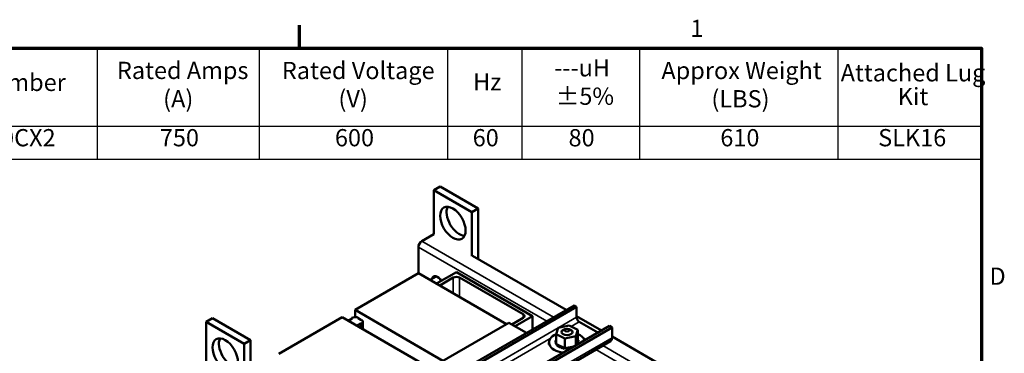
# Model space of a CAD drawing. Units: inches. Extents: x 2.2 to 96.8, y 1.1 to 75.4.
# Drawn here: x 65.5 to 96.3, y 64.7 to 75.1 of the extents above; entities that cross this region are included whole.
import ezdxf

# ---------------------------------------------------------------- set-up
doc = ezdxf.new("R2010")
doc.units = ezdxf.units.IN
doc.header["$LTSCALE"] = 4.5
doc.header["$MEASUREMENT"] = 0
doc.layers.get('0').update_dxf_attribs({"lineweight": 25})
for name, color, linetype, lineweight in [('Border (ANSI)', 7, 'Continuous', 70), ('Symbol (ANSI)', 7, 'Continuous', 25), ('Visible (ANSI)', 7, 'Continuous', 50), ('Visible Narrow (ANSI)', 7, 'Continuous', 35)]:
    doc.layers.add(name, color=color, linetype=linetype, lineweight=lineweight)
doc.styles.add('Note Text (ANSI)', font='tahoma.ttf')

# ---------------------------------------------------------------- blocks, each defined once
blk = doc.blocks.new('Borders Default Border')
at = {"layer": 'Border (ANSI)'}
blk.add_line((16.5, 16.5), (16.5, 16.66), dxfattribs=at)
at = {"layer": 'Border (ANSI)', "flags": 128}
blk.add_lwpolyline([(0.75, 0.5), (0.75, 16.5), (21.25, 16.5), (21.25, 0.5), (0.75, 0.5)], dxfattribs=at)
at = {"layer": 'Border (ANSI)', "char_height": 0.12, "attachment_point": 7, "style": 'Note Text (ANSI)'}
for s, insert in [('1', (19.2229, 16.54)), ('D', (21.306, 14.815))]:
    blk.add_mtext(s, dxfattribs=dict(at, insert=insert))
blk = doc.blocks.new('Table1')
at = {"layer": 'Symbol (ANSI)'}
for p, q in [((13.3466, 16.5), (21.25, 16.5)), ((15.0913, 16.5), (15.0913, 15.9555)), ((16.2189, 16.5), (16.2189, 15.9555)), ((17.532, 16.5), (17.532, 15.9555)), ((18.0479, 16.5), (18.0479, 15.9555)), ((18.8689, 16.5), (18.8689, 15.9555)), ((20.25, 16.5), (20.25, 15.9555)), ((21.25, 16.5), (21.25, 15.9555)), ((13.3466, 15.9555), (21.25, 15.9555)), ((15.0913, 15.9555), (15.0913, 15.727)), ((16.2189, 15.9555), (16.2189, 15.727)), ((17.532, 15.9555), (17.532, 15.727)), ((18.0479, 15.9555), (18.0479, 15.727)), ((18.8689, 15.9555), (18.8689, 15.727)), ((20.25, 15.9555), (20.25, 15.727)), ((21.25, 15.9555), (21.25, 15.727)), ((13.3466, 15.727), (21.25, 15.727))]:
    blk.add_line(p, q, dxfattribs=at)
at = {"layer": 'Symbol (ANSI)', "char_height": 0.12, "attachment_point": 7, "style": 'Note Text (ANSI)'}
for s, insert in [('Rated Amps', (15.229, 16.2473)), ('Rated Voltage', (16.3777, 16.2464)), ('---uH', (18.274, 16.2653)), ('Approx Weight', (19.0209, 16.2464)), ('Attached Lug', (20.2697, 16.2307)), ('TCI Part Number', (13.6034, 16.1638)), ('Hz', (17.7096, 16.1678)), ('(A)', (15.5509, 16.0497)), ('(V)', (16.7716, 16.0497)), ('±5%', (18.2857, 16.0677)), ('(LBS)', (19.3692, 16.0497)), ('Kit', (20.667, 16.0654)), ('KTRMG750CX2', (13.6868, 15.7788)), ('750', (15.5279, 15.7788)), ('600', (16.7471, 15.7788)), ('60', (17.7066, 15.7788)), ('80', (18.3742, 15.7786)), ('610', (19.4311, 15.7788)), ('SLK16', (20.5306, 15.7789))]:
    blk.add_mtext(s, dxfattribs=dict(at, insert=insert))

msp = doc.modelspace()

# ---------------------------------------------------------------- linework, layer by layer
at = {"layer": 'Visible (ANSI)'}
for p, q in [((78.662, 69.916), (78.463, 69.801)), ((78.463, 69.801), (79.657, 69.112)), ((78.463, 68.423), (78.463, 69.801)), ((79.855, 69.227), (78.662, 69.916)), ((79.657, 69.112), (79.855, 69.227)), ((79.855, 67.638), (79.855, 69.227)), ((79.657, 69.112), (79.657, 67.734)), ((78.463, 68.423), (78.085, 68.205)), ((77.978, 68.019), (77.978, 67.197)), ((82.608, 66.049), (79.673, 67.743)), ((75.993, 66.051), (77.982, 67.199)), ((77.982, 67.199), (80.738, 65.608)), ((78.344, 66.99), (78.534, 67.1)), ((78.547, 66.873), (79.172, 67.234)), ((79.072, 67.061), (78.646, 66.815)), ((79.172, 67.234), (81.558, 65.856)), ((81.26, 65.913), (79.271, 67.061)), ((75.993, 66.051), (78.749, 64.459)), ((75.993, 65.826), (75.993, 66.051)), ((76.292, 62.402), (82.855, 66.191)), ((76.375, 62.354), (82.938, 66.143)), ((82.938, 66.143), (82.855, 66.191)), ((82.938, 65.82), (82.938, 66.143)), ((71.527, 65.796), (71.328, 65.682)), ((72.721, 65.107), (71.527, 65.796)), ((73.603, 64.671), (75.592, 65.819)), ((75.592, 65.819), (78.348, 64.228)), ((75.776, 65.713), (75.9, 65.784)), ((75.894, 65.798), (75.894, 65.781)), ((75.9, 65.793), (75.897, 65.794)), ((76.089, 65.798), (76.053, 65.819)), ((76.089, 65.798), (76.086, 65.796)), ((76.086, 65.788), (76.177, 65.735)), ((76.089, 65.786), (76.089, 65.798)), ((76.191, 65.735), (76.188, 65.733)), ((76.191, 65.735), (76.191, 65.735)), ((76.203, 65.733), (76.201, 65.734)), ((80.907, 65.595), (81.26, 65.798)), ((81.558, 65.856), (81.006, 65.537)), ((81.558, 65.856), (81.558, 65.442)), ((83.719, 65.408), (82.938, 65.859)), ((71.328, 62.977), (71.328, 65.682)), ((71.328, 65.682), (72.522, 64.993)), ((80.811, 65.65), (76.038, 62.894)), ((76.171, 65.629), (76.046, 65.557)), ((76.188, 65.627), (76.185, 65.629)), ((76.236, 65.68), (76.236, 65.447)), ((77.402, 61.761), (83.965, 65.55)), ((77.485, 61.713), (84.048, 65.502)), ((81.364, 65.33), (80.811, 65.65)), ((82.297, 65.289), (82.363, 65.493)), ((82.363, 65.493), (82.703, 65.563)), ((82.587, 65.446), (82.515, 65.404)), ((82.687, 65.446), (82.759, 65.404)), ((82.703, 65.563), (82.977, 65.428)), ((82.977, 65.428), (82.911, 65.223)), ((82.977, 65.428), (82.977, 65.126)), ((83.603, 65.341), (83.02, 65.677)), ((84.048, 65.502), (83.965, 65.55)), ((84.048, 65.179), (84.048, 65.502)), ((82.297, 65.289), (82.297, 64.987)), ((82.572, 65.154), (82.297, 65.289)), ((82.297, 65.13), (82.297, 65.106)), ((82.911, 65.223), (82.572, 65.154)), ((82.572, 65.154), (82.572, 64.851)), ((82.911, 65.223), (82.911, 64.941)), ((82.97, 65.104), (82.977, 65.126)), ((88.177, 62.834), (84.048, 65.217)), ((72.522, 64.993), (72.721, 65.107)), ((72.522, 64.993), (72.522, 62.237)), ((72.721, 63.73), (72.721, 65.107)), ((77.437, 61.283), (84, 65.072)), ((82.071, 64.97), (82.071, 65.032)), ((82.274, 65.051), (82.274, 65.027)), ((82.274, 65.049), (82.274, 65.025)), ((82.278, 65.09), (82.278, 65.066)), ((82.282, 65.01), (82.282, 64.986)), ((82.283, 65.008), (82.283, 64.984)), ((82.297, 64.987), (82.318, 64.976)), ((82.305, 64.971), (82.305, 64.947)), ((82.306, 64.969), (82.306, 64.945)), ((82.318, 64.976), (82.329, 64.971)), ((82.329, 64.971), (82.353, 64.959)), ((82.34, 64.935), (82.34, 64.911)), ((82.342, 64.934), (82.342, 64.91)), ((82.353, 64.959), (82.53, 64.872)), ((82.386, 64.904), (82.386, 64.88)), ((82.389, 64.903), (82.389, 64.879)), ((82.443, 64.879), (82.443, 64.855)), ((82.446, 64.878), (82.446, 64.854)), ((82.506, 64.86), (82.506, 64.836)), ((82.509, 64.86), (82.509, 64.836)), ((82.53, 64.872), (82.572, 64.851)), ((82.572, 64.851), (82.576, 64.852)), ((82.575, 64.849), (82.575, 64.825)), ((82.576, 64.852), (82.58, 64.853)), ((82.578, 64.849), (82.578, 64.825)), ((82.58, 64.853), (82.63, 64.863)), ((82.63, 64.863), (82.847, 64.908)), ((82.646, 64.846), (82.646, 64.822)), ((82.649, 64.846), (82.649, 64.822)), ((82.717, 64.851), (82.717, 64.829)), ((82.72, 64.852), (82.72, 64.831)), ((82.847, 64.908), (82.856, 64.91)), ((82.919, 64.946), (82.92, 64.947)), ((82.92, 64.947), (82.97, 65.104)), ((82.976, 64.98), (82.976, 64.979)), ((82.978, 64.982), (82.978, 64.98)), ((82.992, 65.102), (82.992, 65.078)), ((82.995, 65.02), (82.995, 64.996)), ((82.996, 65.022), (82.996, 64.998)), ((83.001, 65.061), (83.001, 65.037))]:
    msp.add_line(p, q, dxfattribs=at)
for centre, major_axis in [((79.06, 68.767), (0.281, -0.487)), ((82.637, 65.358), (-0.173, 0)), ((82.637, 65.417), (-0.0703, 0)), ((71.925, 64.648), (-0.281, 0.487))]:
    msp.add_ellipse(centre, major_axis=major_axis, ratio=0.57735, dxfattribs=at)
for centre, major_axis, start_param, end_param in [((79.259, 68.882), (-0.281, 0.487), 0.361367, 2.780226), ((78.085, 68.081), (-0.076, -0.131), 3.926991, 5.497787), ((78.575, 66.88), (-0.124, 0.214), 4.744536, 6.833667), ((78.682, 66.942), (0.124, -0.214), 3.588634, 3.692074), ((79.172, 67.004), (-0.141, 0), 3.926991, 5.497787), ((75.904, 65.798), (-0.0101, 0), 5.497787, 7.068583), ((75.997, 65.745), (0.141, 0), 1.159012, 2.356194), ((75.893, 65.788), (0.0101, 0), 5.497787, 7.068583), ((76.093, 65.792), (-0.0101, 0), 5.497787, 7.068583), ((76.082, 65.802), (-0.0101, 0), 2.356194, 2.434668), ((76.184, 65.74), (0.0101, 0), 3.926991, 5.497787), ((76.195, 65.729), (0.0101, 0), 0.863062, 2.356194), ((76.096, 65.68), (0.141, 0), 5.575451, 6.990919), ((81.16, 65.856), (0.141, 0), 5.497787, 7.068583), ((83.02, 65.772), (-0.058, 0.101), 0.785398, 2.356194), ((76.178, 65.625), (-0.0101, 0), 3.926991, 5.497787), ((76.195, 65.631), (-0.0101, 0), 0.785398, 2.433859), ((72.124, 64.763), (-0.281, 0.487), 0.361367, 2.780226), ((82.637, 65.032), (-0.566, 0), 5.351561, 7.637045), ((82.637, 65.056), (-0.364, 0), 5.919665, 5.924162), ((82.286, 65.111), (-0.0339, 0), 4.382123, 4.400067), ((82.637, 65.032), (0.566, 0), 0.216937, 0.927462), ((83.883, 65.274), (0.117, -0.203), 0, 0.785398), ((82.275, 65.071), (0.0339, 0), 4.689818, 5.452301), ((82.637, 65.056), (-0.364, 0), 0.02413, 0.033676), ((82.277, 65.029), (-0.0339, 0), 4.051844, 4.792766), ((82.637, 65.032), (-0.364, 0), 0.02413, 0.033676), ((82.277, 65.006), (0.0339, 0), 0.910252, 1.651173), ((82.637, 65.056), (-0.364, 0), 6.110966, 6.120511), ((82.275, 65.071), (-0.0339, 0), 3.972477, 4.596416), ((82.275, 65.047), (0.0339, 0), 0.830885, 1.454823), ((82.286, 65.111), (0.0339, 0), 4.493469, 5.042655), ((82.277, 65.029), (0.0339, 0), 4.886168, 5.372933), ((82.637, 65.056), (-0.364, 0), 0.22048, 0.230025), ((82.637, 65.032), (-0.364, 0), 0.22048, 0.230025), ((82.292, 64.989), (-0.0339, 0), 4.567281, 4.989115), ((82.292, 64.965), (0.0339, 0), 1.286443, 1.847523), ((82.286, 65.087), (0.0339, 0), 1.24053, 1.258474), ((82.292, 64.989), (0.0339, 0), 5.082517, 5.56181), ((82.637, 65.056), (-0.364, 0), 0.416829, 0.426375), ((82.637, 65.032), (0.364, 0), 3.558422, 3.567967), ((82.322, 64.952), (-0.0339, 0), 4.49137, 5.185465), ((82.322, 64.928), (0.0339, 0), 0.65522, 2.043872), ((82.322, 64.952), (0.0339, 0), 5.278867, 6.661608), ((82.637, 65.056), (-0.364, 0), 0.613179, 0.622724), ((82.637, 65.032), (0.364, 0), 3.754772, 3.764317), ((82.363, 64.918), (0.0339, 0), 5.475216, 8.523407), ((82.363, 64.894), (0.0339, 0), 0.65522, 2.240222), ((82.637, 65.056), (-0.364, 0), 0.809528, 0.819074), ((82.637, 65.032), (0.364, 0), 3.951121, 3.960666), ((82.415, 64.89), (0.0339, 0), 5.671566, 8.719756), ((82.415, 64.866), (0.0339, 0), 0.611619, 2.436571), ((82.637, 65.056), (-0.364, 0), 1.005878, 1.015423), ((82.637, 65.032), (0.364, 0), 4.147471, 4.157016), ((82.475, 64.868), (0.0339, 0), 5.867915, 8.916106), ((82.475, 64.844), (0.0339, 0), 0.41527, 2.632921), ((82.637, 65.056), (-0.364, 0), 1.202228, 1.211773), ((82.637, 65.032), (0.364, 0), 4.34382, 4.353366), ((82.542, 64.853), (-0.0339, 0), 5.066739, 5.970863), ((82.542, 64.83), (-0.0339, 0), 3.360513, 5.970863), ((82.542, 64.853), (0.0339, 0), 6.064265, 6.21774), ((82.637, 65.056), (-0.364, 0), 1.398577, 1.408122), ((82.637, 65.032), (0.364, 0), 4.54017, 4.549715), ((82.612, 64.847), (-0.0339, 0), 5.946866, 6.167212), ((82.612, 64.823), (-0.0339, 0), 3.164163, 6.167212), ((82.612, 64.847), (0.0339, 0), 6.260615, 7.300507), ((82.637, 65.056), (-0.364, 0), 1.594927, 1.604472), ((82.637, 65.032), (0.364, 0), 4.736519, 4.746065), ((82.683, 64.848), (0.0339, 0), 0.173779, 3.221969), ((82.683, 64.824), (-0.0339, 0), 3.390037, 6.202809), ((82.753, 64.857), (-0.0339, 0), 3.66633, 6.559912), ((82.637, 65.056), (-0.364, 0), 1.791276, 1.800822), ((82.753, 64.833), (-0.0339, 0), 4.575512, 6.006459), ((82.818, 64.874), (-0.0339, 0), 4.438351, 6.557223), ((82.876, 64.898), (-0.0339, 0), 5.750673, 6.072604), ((82.925, 64.928), (-0.0339, 0), 4.819448, 4.861583), ((82.963, 64.962), (-0.0339, 0), 4.297119, 6.753739), ((82.988, 65.001), (-0.0339, 0), 4.493469, 7.541659), ((82.988, 64.977), (0.0339, 0), 1.351876, 2.486373), ((82.998, 65.083), (-0.0339, 0), 4.886168, 7.934358), ((83, 65.041), (-0.0339, 0), 4.689818, 7.738009), ((82.982, 65.123), (0.0339, 0), 4.360312, 4.989115), ((82.998, 65.059), (0.0339, 0), 1.744575, 2.486373), ((83, 65.018), (0.0339, 0), 1.548226, 2.486373), ((82.637, 65.056), (0.364, 0), 5.914616, 5.924162), ((82.637, 65.056), (0.364, 0), 0.22048, 0.230025), ((82.637, 65.056), (0.364, 0), 6.110966, 6.120511), ((82.637, 65.032), (0.364, 0), 6.110966, 6.120511), ((82.637, 65.056), (0.364, 0), 0.02413, 0.033676)]:
    msp.add_ellipse(centre, major_axis=major_axis, ratio=0.57735, start_param=start_param, end_param=end_param, dxfattribs=at)
at = {"layer": 'Visible Narrow (ANSI)'}
for p, q in [((82.214, 65.821), (78.085, 68.205)), ((82, 65.698), (77.978, 68.019)), ((79.072, 67.061), (79.072, 66.569)), ((79.271, 67.061), (79.271, 66.455)), ((75.897, 65.794), (75.897, 65.783)), ((75.9, 65.793), (75.9, 65.784)), ((76.086, 65.796), (76.086, 65.788)), ((76.089, 65.798), (76.089, 65.786)), ((81.26, 65.798), (81.26, 65.913)), ((82.377, 65.496), (82.938, 65.82)), ((76.171, 65.629), (76.171, 65.485)), ((76.185, 65.629), (76.185, 65.477)), ((76.188, 65.627), (76.188, 65.475)), ((76.203, 65.627), (76.203, 65.467)), ((77.413, 62.63), (82.361, 65.487)), ((82.768, 65.531), (83.02, 65.677)), ((77.485, 61.39), (84.048, 65.179)), ((77.804, 62.665), (82.109, 65.151)), ((87.569, 62.483), (83.542, 64.807)), ((87.782, 62.606), (83.756, 64.931))]:
    msp.add_line(p, q, dxfattribs=at)

# ---------------------------------------------------------------- block references
at = {"xscale": 4.5, "yscale": 4.5, "zscale": 4.5}
for name in ['Borders Default Border', 'Table1']:
    msp.add_blockref(name, (0, 0), dxfattribs=at)

doc.saveas('drawing.dxf')
